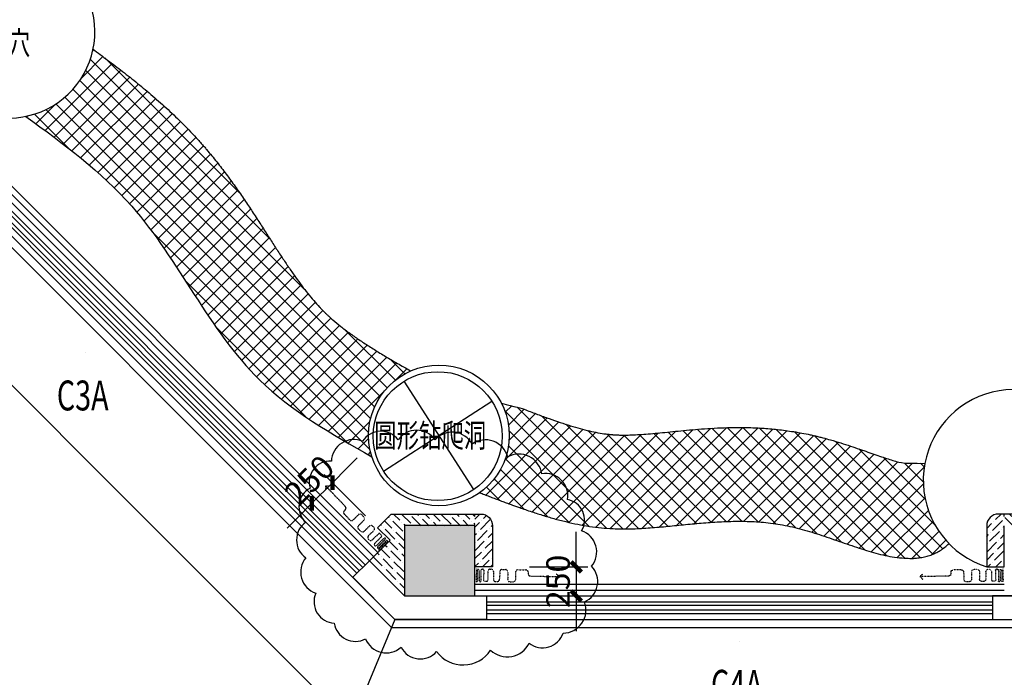
# Model space of a CAD drawing. Units: millimetres. Extents: x 1065627 to 1172932, y 228693 to 547358.
# Drawn here: x 1081609 to 1090008, y 472820 to 478430 of the extents above; entities that cross this region are included whole.
import ezdxf

# ---------------------------------------------------------------- set-up
doc = ezdxf.new("R2010")
doc.units = ezdxf.units.MM
doc.linetypes.add('DASH', pattern=[0.35, 0.25, -0.1])
for name, color, linetype in [('A-DOOR', 4, 'Continuous'), ('A-DOOR-IDEN', 6, 'Continuous'), ('P-平面-固定家具', 130, 'Continuous'), ('P-平面-活动家具', 120, 'Continuous'), ('PUB_HATCH', 252, 'Continuous'), ('西区一期幼儿园_AC_FP_01$0$A-COLU-CONC', 43, 'Continuous'), ('西区一期幼儿园_AC_FP_01$0$A-DOOR', 4, 'Continuous'), ('西区一期幼儿园_AC_FP_01$0$A-FLOR-HRAL', 30, 'Continuous'), ('西区一期幼儿园_AC_FP_01$0$A-FLOR-STR', 7, 'Continuous'), ('西区一期幼儿园_AC_FP_01$0$A-WALL', 43, 'Continuous'), ('西区一期幼儿园_AC_FP_01$0$A-WALL-INSL', 6, 'Continuous'), ('西区一期幼儿园_AC_FP_03$0$A-COLU-CONC', 43, 'Continuous')]:
    doc.layers.add(name, color=color, linetype=linetype)
doc.layers.add('B-标注-文字', color=11, linetype='Continuous', lineweight=5)
doc.styles.add('_TCH_WINDOW', font='SIMPLEX', dxfattribs={"bigfont": 'GBCBIG'})
doc.styles.add('ROMAND', font='stylu.ttf', dxfattribs={"width": 0.7})
doc.styles.add('新块$0$黑体', font='simhei_0.ttf', dxfattribs={"width": 0.7})
doc.dimstyles.new('DIM-100', dxfattribs={"dimscale": 100, "dimtxt": 2, "dimasz": 1.5, "dimexe": 1, "dimexo": 1, "dimgap": 0.5, "dimtad": 1, "dimdec": 0, "dimrnd": 5, "dimzin": 0, "dimdsep": 46, "dimtxsty": 'ROMAND', "dimblk": '用户箭头', "dimcen": 0.09, "dimclrd": 256, "dimclre": 256, "dimclrt": 256, "dimadec": 0, "dimazin": 0, "dimtfac": 1, "dimtdec": 0, "dimtix": 1, "dimtmove": 2, "dimatfit": 3, "dimldrblk": '箭头', "dimfxl": 4, "dimfxlon": 1, "dimtolj": 1, "dimtzin": 0, "dimarcsym": 0})
pattern_1 = [(45, (-241345.7014132575, 9818.150242690142), (-67.35192090801866, 67.35192090801866), []), (135, (-241345.7014132575, 9818.150242690142), (-67.35192090801866, -67.35192090801864), [])]
pattern_2 = [(315, (1080995.964430444, 478015.0863458661), (92.60889124852565, -25.25697034050702), [119.0625, -23.8125, 0, -23.8125])]
pattern_3 = [(44.99999999999999, (1080992.557957867, 482870.3772246216), (92.60889124852565, 25.25697034050699), [119.0625, -23.8125, 0, -23.8125])]

# ---------------------------------------------------------------- blocks, each defined once
blk = doc.blocks.new('_FZH')
blk.add_lwpolyline([(-0.5, -0.5), (0.5, -0.5), (0.5, 0.5), (-0.5, 0.5)], close=True)
at = {"layer": 'PUB_HATCH'}
blk.add_solid([(-0.5, -0.5), (0.5, -0.5), (-0.5, 0.5), (0.5, 0.5)], dxfattribs=at)
blk = doc.blocks.new('$TCHSYS$DOOR2D')
for p, q in [((0.45, 0.9750000000000001), (0.5000000000000002, 0.9750000000000001)), ((0.45, 0), (0.45, 0.9750000000000001)), ((0.5, 0), (0.45, 0)), ((0.5, 0), (0.5, 0.9750000000000001))]:
    blk.add_line(p, q)
at = {"lineweight": 13}
blk.add_arc((0.475, 0), 0.975, 91.4692835813538, 180, dxfattribs=at)
blk = doc.blocks.new('帘子')
at = {"layer": 'P-平面-固定家具', "linetype": 'DASH', "ltscale": 0.008}
for p, q in [((1034252.444891457, -380770.3929492026), (1034252.444891457, -380873.8948310714)), ((1034262.741014717, -380780.2316680247), (1034262.741014717, -380873.8948310714)), ((1034276.901330937, -380780.2316680247), (1034276.901330937, -380873.8948310714)), ((1034291.05850042, -380780.2316680247), (1034291.05850042, -380873.8948310714)), ((1034301.05850042, -380770.2316680247), (1034305.131037993, -380770.2316680247)), ((1034315.131037993, -380780.2316680247), (1034315.131037993, -380863.8948310714)), ((1034350.487774225, -380790.2316680247), (1034350.487774225, -380863.8948310714)), ((1034370.487774225, -380770.2316680247), (1034378.569914634, -380770.2316680247)), ((1034398.569914634, -380790.2316680247), (1034398.569914634, -380853.8948310715)), ((1034451.800116674, -380790.2316680247), (1034451.800116673, -380853.8948310715)), ((1034471.800116674, -380770.2316680247), (1034500.490237287, -380770.2316680247)), ((1034520.490237287, -380790.2316680247), (1034520.490237287, -380853.8948310714)), ((1034587.053163732, -380790.2316680247), (1034587.053163732, -380853.8948310714)), ((1034607.053163732, -380770.2316680247), (1034675.234832915, -380770.2316680246)), ((1034695.234832915, -380790.2316680246), (1034695.234832915, -380802.0632495481)), ((1034960.772229408, -380822.0632495481), (1034936.699691834, -380800.1873211409)), ((1034325.131037993, -380873.8948310714), (1034340.487774225, -380873.8948310714)), ((1034418.569914634, -380873.8948310715), (1034431.800116673, -380873.8948310715)), ((1034540.490237287, -380873.8948310714), (1034567.053163732, -380873.8948310714)), ((1034715.234832915, -380822.0632495481), (1034960.772229408, -380822.0632495481)), ((1034960.772229408, -380822.0632495481), (1034936.699691834, -380843.9391779553)), ((1034960.772229408, -380822.0632495481), (1034960.772229408, -380822.0632495481))]:
    blk.add_line(p, q, dxfattribs=at)
for centre, radius, start, end in [((1034269.821172827, -380781.462744924), 7.186389162493696, 9.863804364845723, 170.1361956351542), ((1034301.05850042, -380780.2316680247), 10, 90, 180), ((1034305.131037993, -380780.2316680247), 10, 0, 90), ((1034370.487774225, -380790.2316680247), 20, 90.0000000001384, 179.9999999999288), ((1034378.569914634, -380790.2316680247), 20, 0, 90.0000000001189), ((1034471.800116674, -380790.2316680247), 20, 90, 179.9999999999202), ((1034500.490237287, -380790.2316680247), 20, 0, 90), ((1034607.053163732, -380790.2316680247), 20, 90, 179.9999999999202), ((1034675.234832915, -380790.2316680246), 20, 0, 90.00000000003746), ((1034715.234832915, -380802.0632495481), 20, 180, 270), ((1034257.592953087, -380871.9257364566), 5.51179391388392, 200.9314742864973, 339.0685257135023), ((1034283.979915678, -380872.0203836428), 7.322562058772812, 194.831808144708, 345.1681918535309), ((1034325.131037993, -380863.8948310714), 10, 179.9999999999288, 270), ((1034340.487774225, -380863.8948310714), 10, 270, 0), ((1034418.569914634, -380853.8948310715), 20, 179.9999999999202, 270), ((1034431.800116673, -380853.8948310715), 20, 270.000000000101, 0), ((1034540.490237287, -380853.8948310714), 20, 180, 270), ((1034567.053163732, -380853.8948310714), 20, 270, 0)]:
    blk.add_arc(centre, radius, start, end, dxfattribs=at)
blk = doc.blocks.new('用户箭头')
blk.add_line((-1.13686837721616e-13, -1.13686837721616e-13), (-1.186402530060263, -1.13686837721616e-13))
at = {"const_width": 0.25}
blk.add_lwpolyline([(0.2946278254966046, 0.2946278254966046), (-0.294627825496832, -0.294627825496832)], dxfattribs=at)
blk = doc.blocks.new('*D361')
at = {"layer": 'Defpoints', "color": 0, "transparency": 16777216}
for p in [(1085588.9238795, 473762.1429232279), (1085577.742393439, 473514.5345121439), (1086356.67469968, 473514.5345121439)]:
    blk.add_point(p, dxfattribs=at)
at = {"layer": 'P-平面-活动家具', "lineweight": -2, "transparency": 16777216}
for p, q in [((1086356.67469968, 473912.1429232279), (1086356.67469968, 474062.1429232279)), ((1085956.67469968, 473762.1429232279), (1086456.67469968, 473762.1429232279)), ((1086356.67469968, 473762.1429232279), (1086356.67469968, 473514.5345121439)), ((1085956.67469968, 473514.5345121439), (1086456.67469968, 473514.5345121439)), ((1086356.67469968, 473364.5345121439), (1086356.67469968, 473214.5345121439))]:
    blk.add_line(p, q, dxfattribs=at)
at = {"layer": 'P-平面-活动家具', "lineweight": -2, "transparency": 16777216, "xscale": 150, "yscale": 150, "zscale": 150}
for p, rotation in [((1086356.67469968, 473762.1429232279), 270), ((1086356.67469968, 473514.5345121439), 90)]:
    blk.add_blockref('用户箭头', p, dxfattribs=dict(at, rotation=rotation))
at = {"layer": 'P-平面-活动家具', "transparency": 16777216, "insert": (1086201.623455171, 473638.3387176861), "char_height": 200, "attachment_point": 5, "rotation": 90, "style": 'ROMAND'}
blk.add_mtext('\\A1;250', dxfattribs=at)
blk = doc.blocks.new('_OPEN2')
at = {"color": 0, "linetype": 'ByBlock'}
blk.add_line((0, 0), (-1, 0), dxfattribs=at)
blk.add_lwpolyline([(-0.353553390594243, 0.6123724356984894), (0, 0), (-0.353553390594243, -0.6123724356984894), (-0.480110441098077, -0.5245786762425269), (-0.06771457000832015, 0), (-0.480110441098077, 0.5245786762425269)], close=True)
for points in [[(-0.480110441098077, 0.5245786762425269), (-0.06771457000832015, 0), (-0.353553390594243, 0.6123724356984894), (0, 0)], [(-0.480110441098077, -0.5245786762425269), (-0.06771457000832015, 0), (-0.353553390594243, -0.6123724356984894), (0, 0)]]:
    blk.add_solid(points)
blk = doc.blocks.new('箭头')
blk.add_blockref('_OPEN2', (0, 0))
blk = doc.blocks.new('*D362')
at = {"layer": 'Defpoints', "color": 0, "transparency": 16777216}
for p in [(1084101.920149573, 474304.6009089075), (1084768.724209792, 473988.7608927007), (1084593.54838956, 473813.4240791958)]:
    blk.add_point(p, dxfattribs=at)
at = {"layer": 'P-平面-活动家具', "lineweight": -2, "transparency": 16777216}
for p, q in [((1084383.113258826, 474586.052445372), (1084489.130547846, 474692.1671683317)), ((1084560.068564365, 474197.2249516919), (1084206.352821166, 474550.6159150923)), ((1084277.095969806, 474479.9377224123), (1084101.920149573, 474304.6009089075)), ((1084384.892744133, 474021.8881381871), (1084031.177000934, 474375.2791015875)), ((1083995.902860553, 474198.4861859478), (1083889.885571533, 474092.3714629881))]:
    blk.add_line(p, q, dxfattribs=at)
at = {"layer": 'P-平面-活动家具', "lineweight": -2, "transparency": 16777216, "xscale": 150, "yscale": 150, "zscale": 150}
for p, rotation in [((1084277.095969806, 474479.9377224123), 225.0263164105872), ((1084101.920149573, 474304.6009089075), 45.02631641058716)]:
    blk.add_blockref('用户箭头', p, dxfattribs=dict(at, rotation=rotation))
at = {"layer": 'P-平面-活动家具', "transparency": 16777216, "insert": (1084079.819927318, 474501.8567330072), "char_height": 200, "attachment_point": 5, "rotation": 45.02631641058715, "style": 'ROMAND'}
blk.add_mtext('\\A1;250', dxfattribs=at)

msp = doc.modelspace()

# ---------------------------------------------------------------- hatches: boundary and pattern name
at = {"layer": '西区一期幼儿园_AC_FP_01$0$A-WALL'}
h = msp.add_hatch(dxfattribs=at)
h.set_pattern_fill('ANSI37', color=8, scale=30)
h.set_pattern_definition(pattern_1)
edge = h.paths.add_edge_path()
edge.add_spline(control_points=[(1081661.657307904, 477605.0813623582), (1081983.73746742, 477369.8681805271), (1082802.427678119, 476766.6883053795), (1083384.792272106, 475400.2019820758), (1084270.259271988, 474896.0105962155), (1084613.369200902, 474700.6412932549)], knot_values=[24.21902938557682, 24.21902938557682, 24.21902938557682, 24.21902938557682, 1208.856037183248, 3046.925676778005, 4209.738843856826, 4209.738843856826, 4209.738843856826, 4209.738843856826], degree=3, periodic=0)
edge.add_arc((1085184.872692795, 474883.3535226047), 599.9999999999999, 180, 197.7293112888488, ccw=False)
edge.add_arc((1085184.872692795, 474883.3535226047), 600.0000000000001, 113.6561646260478, 180, ccw=False)
edge.add_spline(control_points=[(1084944.124425813, 475432.9354290979), (1084923.985703879, 475444.4293570676), (1084904.067790436, 475455.8222082651), (1084849.064383821, 475487.4168108875), (1084814.502901757, 475507.4247192933), (1084747.072206962, 475547.0082755558), (1084714.203161267, 475566.583911225), (1084650.32375461, 475605.4037270219), (1084619.313646546, 475624.6478591713), (1084559.306119638, 475662.8770651619), (1084530.309040946, 475681.8620185235), (1084474.460267015, 475719.6192259516), (1084447.608986798, 475738.3912375406), (1084396.151796695, 475775.7481218147), (1084371.546337078, 475794.3325735165), (1084324.634897066, 475831.3288302829), (1084302.329320557, 475849.7399884646), (1084268.918574922, 475878.6916593538), (1084257.050274648, 475889.2832299138), (1084239.815368065, 475905.1379915536), (1084234.164927618, 475910.4175095909), (1084225.829412095, 475918.3297425526), (1084223.074260491, 475920.9659821389), (1084218.976321997, 475924.9187423979), (1084217.616140404, 475926.2360628189), (1084214.907329845, 475928.8701996674), (1084213.560879703, 475930.1848847435), (1084209.374073231, 475934.2896749285), (1084206.53106609, 475937.1009387675), (1084200.829954479, 475942.7864291237), (1084197.971830094, 475945.6608077355), (1084191.195991623, 475952.5322645212), (1084187.274983349, 475956.5536408596), (1084177.83272542, 475966.3459176287), (1084172.30431522, 475972.1678870982), (1084150.352079977, 475995.636484385), (1084133.809687734, 476014.0964619427), (1084100.434152247, 476052.8668754447), (1084083.601450984, 476073.1770784522), (1084049.629040417, 476115.620192752), (1084032.489640483, 476137.7528300504), (1083997.882112822, 476183.7788277363), (1083980.414182581, 476207.6719234104), (1083945.114902673, 476257.1308731546), (1083927.283667432, 476282.696500373), (1083891.205549791, 476335.3940371678), (1083872.958726411, 476362.5257706039), (1083835.977171163, 476418.2366166929), (1083817.242465029, 476446.8156074405), (1083779.191658388, 476505.294116808), (1083759.875565572, 476535.1935670074), (1083720.546826904, 476596.1810458407), (1083700.534179131, 476627.2690578128), (1083659.675439388, 476690.497882464), (1083638.829337921, 476722.6387292508), (1083596.145240422, 476787.8333530989), (1083574.307223189, 476820.8872151545), (1083529.459722875, 476887.7621211059), (1083506.450196526, 476921.5833012342), (1083459.059905981, 476989.8378990346), (1083434.67905976, 477024.2715025679), (1083384.327964587, 477093.5819654574), (1083358.357572387, 477128.4590530589), (1083304.594113704, 477198.4672165781), (1083276.800816863, 477233.5985451618), (1083233.561708559, 477286.3233907499), (1083218.890425287, 477303.9027414211), (1083196.47322794, 477330.2555976415), (1083188.932450537, 477339.0371701691), (1083177.515869984, 477352.2024450747), (1083173.69277423, 477356.5896881932), (1083166.010973008, 477365.3612936178), (1083162.150455087, 477369.7475916985), (1083148.976266129, 477384.6417083488), (1083139.631479688, 477395.0805668767), (1083088.528342663, 477451.5093008047), (1083046.204476795, 477495.8631397034), (1082960.833104667, 477581.4438457914), (1082917.785426367, 477622.6715254884), (1082831.37243577, 477702.3468238845), (1082788.006790312, 477740.795056456), (1082701.309957273, 477815.2629441844), (1082657.978391844, 477851.2830165531), (1082571.65897955, 477921.2352276283), (1082528.670785709, 477955.1676243272), (1082443.315677426, 478021.2643230796), (1082400.948487245, 478053.4287704112), (1082317.154595449, 478116.2348592966), (1082275.726372574, 478146.8788190611), (1082234.854625886, 478176.9186410751)], knot_values=[146.2354274895106, 146.2354274895106, 146.2354274895106, 146.2354274895106, 216.0225497670299, 216.0225497670299, 341.2630630454564, 341.2630630454564, 466.503576323883, 466.503576323883, 591.7440896023095, 591.7440896023095, 716.984602880736, 716.984602880736, 842.2251161591626, 842.2251161591626, 967.4656294375891, 967.4656294375891, 1092.706142716016, 1092.706142716016, 1165.230883559272, 1165.230883559272, 1201.4932539809, 1201.4932539809, 1219.624439191713, 1219.624439191713, 1228.69003179712, 1228.69003179712, 1237.755624402527, 1237.755624402527, 1256.862300042472, 1256.862300042472, 1276.02159666436, 1276.02159666436, 1302.22375924454, 1302.22375924454, 1339.001075383223, 1339.001075383223, 1447.858518421882, 1447.858518421882, 1556.715961460542, 1556.715961460542, 1665.573404499202, 1665.573404499202, 1774.430847537862, 1774.430847537862, 1883.288290576521, 1883.288290576521, 1992.145733615181, 1992.145733615181, 2101.003176653841, 2101.003176653841, 2209.860619692501, 2209.860619692501, 2318.71806273116, 2318.71806273116, 2427.57550576982, 2427.57550576982, 2536.43294880848, 2536.43294880848, 2645.290391847139, 2645.290391847139, 2754.147834885799, 2754.147834885799, 2863.005277924458, 2863.005277924458, 2971.862720963118, 2971.862720963118, 3026.291442482448, 3026.291442482448, 3053.505803242113, 3053.505803242113, 3067.112983621945, 3067.112983621945, 3080.720164001777, 3080.720164001777, 3113.524614101128, 3113.524614101128, 3259.537600582291, 3259.537600582291, 3405.550587063455, 3405.550587063455, 3551.563573544619, 3551.563573544619, 3697.576560025783, 3697.576560025783, 3843.589546506947, 3843.589546506947, 3989.60253298811, 3989.60253298811, 4135.393078460927, 4135.393078460927, 4135.393078460927, 4135.393078460927], degree=3, periodic=0)
edge.add_arc((1081514.787311115, 478325.49960531), 735.2368602937137, 281.52285179771127, 348.34103969788504, ccw=False)
h = msp.add_hatch(dxfattribs=at)
h.set_pattern_fill('ANSI37', color=8, scale=30)
h.set_pattern_definition(pattern_1)
edge = h.paths.add_edge_path()
edge.add_spline(control_points=[(1089330.623383335, 474645.1636224246), (1089125.594783562, 474650.2569536635), (1089165.45761187, 474646.7851285216), (1089111.245510759, 474654.0508997386), (1089096.827977701, 474658.1058661364), (1089065.638649846, 474667.3591662742), (1089048.866834142, 474672.5566770483), (1089013.234421057, 474683.9860582302), (1088994.373685218, 474690.2174055956), (1088954.764624853, 474703.5705737376), (1088934.0161521, 474710.6920955835), (1088890.773175263, 474725.6588975588), (1088868.278559793, 474733.5040486626), (1088821.629257354, 474749.734795754), (1088797.474508767, 474758.1204031733), (1088747.537925282, 474775.2338223094), (1088721.756069807, 474783.9617790501), (1088668.546463125, 474801.5443751388), (1088641.118702844, 474810.3993054833), (1088584.54698766, 474827.9965704425), (1088555.402976343, 474836.739368594), (1088504.110294705, 474851.3262631655), (1088482.421574316, 474857.2669933818), (1088449.157787805, 474865.9488854877), (1088437.947985854, 474868.8045372844), (1088420.944400659, 474873.0189059514), (1088415.245053763, 474874.4121687193), (1088406.648006278, 474876.483235493), (1088403.774318994, 474877.1704525928), (1088398.01079857, 474878.538346272), (1088395.117971946, 474879.2197074478), (1088384.732516805, 474881.6469195051), (1088377.247920733, 474883.360881491), (1088357.943170396, 474887.6919689408), (1088346.140933947, 474890.2526740639), (1088287.048826833, 474902.6477504101), (1088240.245535721, 474911.0881775452), (1088147.939654397, 474925.297921512), (1088102.43743195, 474931.0677902404), (1088012.954026795, 474940.2785656991), (1087968.972932334, 474943.7200630439), (1087882.70080838, 474948.6396360082), (1087840.409635198, 474950.1182425326), (1087757.636128874, 474951.4837952959), (1087717.153501663, 474951.371157856), (1087638.072511836, 474949.9178263491), (1087599.473789954, 474948.5774225905), (1087524.202808965, 474945.0133952876), (1087487.530195133, 474942.7899551806), (1087416.131365311, 474937.778913784), (1087381.404847427, 474934.9914227825), (1087313.905900636, 474929.1412918791), (1087281.133252668, 474926.0787243372), (1087217.545411577, 474919.9348004815), (1087186.730101045, 474916.8535067752), (1087127.061090166, 474910.8939144433), (1087098.207388668, 474908.0156846682), (1087042.468375588, 474902.6475047003), (1087015.583193729, 474900.1576297466), (1086963.788753684, 474895.7127663939), (1086938.879770397, 474893.757840358), (1086891.039999177, 474890.4886436737), (1086868.109638811, 474889.1743806168), (1086824.213601907, 474887.2502036938), (1086803.248492429, 474886.6401778678), (1086763.238660045, 474886.1473858369), (1086744.194589731, 474886.2643086188), (1086715.162741838, 474887.0243125504), (1086704.591258211, 474887.4386747712), (1086689.204339879, 474888.2488296231), (1086684.153676332, 474888.5502987177), (1086676.69140203, 474889.0489140416), (1086674.222925552, 474889.2228539939), (1086670.548117403, 474889.4952748885), (1086669.327832109, 474889.5880003445), (1086666.89647294, 474889.7772730688), (1086665.687832268, 474889.8736229083), (1086661.74851662, 474890.1950617721), (1086659.001153193, 474890.4308044933), (1086646.192575746, 474891.5837354575), (1086635.907420501, 474892.6619403757), (1086620.111068293, 474894.5506032456), (1086614.784231222, 474895.2253655994), (1086587.952955205, 474898.8139999976), (1086565.532870268, 474902.4111604551), (1086518.765797085, 474911.1239637288), (1086494.419789286, 474916.2396879757), (1086443.880739849, 474927.9971385513), (1086417.688454308, 474934.6387153867), (1086363.560593998, 474949.403539147), (1086335.625549129, 474957.526535635), (1086278.120547534, 474975.1644810244), (1086248.550934498, 474984.6791635886), (1086187.876878236, 475004.9734225081), (1086156.77264295, 475015.7527636359), (1086093.113050152, 475038.4196191775), (1086060.557809845, 475050.3069510725), (1085994.058830941, 475075.0097397037), (1085960.11515256, 475087.8250740989), (1085890.878296816, 475114.1850853431), (1085833.065897624, 475130.6894367329), (1085718.281595021, 475158.08055627)], knot_values=[0, 0, 0, 0, 3.067966654246902, 3.067966654246902, 65.82960824304155, 65.82960824304155, 128.5912498318362, 128.5912498318362, 191.3528914206308, 191.3528914206308, 254.1145330094255, 254.1145330094255, 316.8761745982201, 316.8761745982201, 379.6378161870148, 379.6378161870148, 442.3994577758094, 442.3994577758094, 505.1610993646041, 505.1610993646041, 567.9227409533987, 567.9227409533987, 612.2445849031737, 612.2445849031737, 634.4055068780613, 634.4055068780613, 645.4859678655052, 645.4859678655052, 651.0261983592272, 651.0261983592272, 656.5664288529492, 656.5664288529492, 670.9386987757675, 670.9386987757675, 693.6952797659596, 693.6952797659596, 785.1873368117381, 785.1873368117381, 876.6793938575165, 876.6793938575165, 968.171450903295, 968.171450903295, 1059.663507949073, 1059.663507949073, 1151.155564994852, 1151.155564994852, 1242.64762204063, 1242.64762204063, 1334.139679086408, 1334.139679086408, 1425.631736132187, 1425.631736132187, 1517.123793177965, 1517.123793177965, 1608.615850223743, 1608.615850223743, 1700.107907269521, 1700.107907269521, 1791.5999643153, 1791.5999643153, 1883.092021361078, 1883.092021361078, 1974.584078406856, 1974.584078406856, 2066.076135452634, 2066.076135452634, 2157.568192498412, 2157.568192498412, 2212.578131763292, 2212.578131763292, 2240.083101395731, 2240.083101395731, 2253.835586211952, 2253.835586211952, 2260.711828620061, 2260.711828620061, 2267.588071028171, 2267.588071028171, 2283.094767799013, 2283.094767799013, 2339.402521928547, 2339.402521928547, 2367.556398993314, 2367.556398993314, 2479.5940123194, 2479.5940123194, 2591.631625645487, 2591.631625645487, 2703.669238971574, 2703.669238971574, 2815.706852297661, 2815.706852297661, 2927.744465623748, 2927.744465623748, 3039.782078949834, 3039.782078949834, 3151.819692275921, 3151.819692275921, 3263.857305602008, 3263.857305602008, 3375.894918928094, 3375.894918928094, 3375.894918928094, 3375.894918928094], degree=3, periodic=0)
edge.add_arc((1085184.872692795, 474883.3535226047), 599.9999999999999, 0, 27.25028836371581, ccw=False)
edge.add_arc((1085184.872692795, 474883.3535226047), 599.9999999999999, -54.538160497873776, 0, ccw=False)
edge.add_spline(control_points=[(1085532.969055544, 474394.6522618727), (1085889.201484332, 474257.928834081), (1086762.7925932, 473922.6410802426), (1088056.821651026, 474390.6819924819), (1089217.400714424, 473654.3916987289), (1089536.450496227, 473960.396810318)], knot_values=[0, 0, 0, 0, 1109.858884799797, 2721.714182952516, 4052.791973828887, 4052.791973828962, 4052.791973828962, 4052.791973828962], degree=3, periodic=0)
edge.add_arc((1090091.24149154, 474500.4729588218), 774.2578993218634, 169.2294395457679, 224.2299998536299, ccw=False)
h = msp.add_hatch(dxfattribs=at)
h.set_pattern_fill('ANSI36', color=251, scale=30, angle=-90.00000000000001, style=0)
h.set_pattern_definition(pattern_2)
h.paths.add_polyline_path([(1084778.245820485, 474212.4806786223), (1085192.437956614, 474212.4806786225), (1085492.437956614, 474212.4806786225), (1085492.437956614, 474112.534512143), (1085192.437956614, 474112.534512143), (1084892.437956615, 474112.5345121428), (1084892.437956615, 474110.9284441095), (1084892.437956612, 473514.5345121495), (1084593.54838956, 473813.4240791959), (1084768.714119518, 473988.7709775454), (1084661.627700598, 474095.7997790935)])
h = msp.add_hatch(dxfattribs=at)
h.set_pattern_fill('ANSI36', color=251, scale=30, angle=-90.00000000000001, style=0)
h.set_pattern_definition(pattern_3)
edge = h.paths.add_edge_path()
edge.add_line((1085492.437956614, 474212.480678622), (1085542.437956614, 474212.480678622))
edge.add_arc((1085542.437956614, 474112.480678622), 99.99999999999999, 360.0000000000024, 450.0000000000024, ccw=False)
edge.add_line((1085642.437956614, 474112.480678622), (1085642.437956614, 473762.1429232279))
edge.add_line((1085642.437956614, 473762.1429232279), (1085492.437956614, 473762.1429232279))
edge.add_line((1085492.437956614, 473762.1429232279), (1085492.437956614, 474212.480678622))
h = msp.add_hatch(dxfattribs=at)
h.set_pattern_fill('ANSI36', color=251, scale=30, angle=-90.00000000000001, style=0)
h.set_pattern_definition(pattern_3)
edge = h.paths.add_edge_path()
edge.add_line((1090008.12338156, 474212.480678622), (1089958.12338156, 474212.480678622))
edge.add_arc((1089958.12338156, 474112.480678622), 99.99999999999999, 89.99999999999763, 179.9999999999976)
edge.add_line((1089858.12338156, 474112.480678622), (1089858.12338156, 473762.1429232279))
edge.add_line((1089858.12338156, 473762.1429232279), (1090008.12338156, 473762.1429232279))
edge.add_line((1090008.12338156, 473762.1429232279), (1090008.12338156, 474212.480678622))
h = msp.add_hatch(dxfattribs=at)
h.set_pattern_fill('ANSI36', color=251, scale=30, angle=-90.00000000000001, style=0)
h.set_pattern_definition(pattern_2)
h.paths.add_polyline_path([(1090722.315517689, 474212.4806786223), (1090308.12338156, 474212.4806786225), (1090008.12338156, 474212.4806786225), (1090008.12338156, 474112.534512143), (1090308.12338156, 474112.534512143), (1090608.12338156, 474112.5345121428), (1090608.12338156, 474110.9284441095), (1090608.123371777, 473514.5345023638), (1090907.102227027, 473813.3639576007), (1090731.847218656, 473988.7709775454), (1090838.933637577, 474095.7997790935)])

# ---------------------------------------------------------------- linework, layer by layer
at = {"layer": 'P-平面-固定家具', "color": 8}
for p, q in [((1085482.389357675, 474420.9191796092), (1084887.356027915, 475345.7878656)), ((1084712.442111377, 474579.4055717214), (1085637.522309463, 475174.5749821492))]:
    msp.add_line(p, q, dxfattribs=at)
at = {"layer": 'P-平面-固定家具'}
for centre, radius in [((1085184.872692795, 474883.3535226047), 600), ((1085174.98221042, 474876.9902769353), 550)]:
    msp.add_circle(centre, radius, dxfattribs=at)
for centre, radius, start, end in [((1081514.787311115, 478325.49960531), 735.2368602937464, 245.0373412154553, 159.7737393837207), ((1090091.24149154, 474500.4729588218), 774.2578993219208, 333.1488285570387, 252.4771655889458)]:
    msp.add_arc(centre, radius, start, end, dxfattribs=at)
for points, knots in [([(1082234.854625886, 478176.9186410753), (1082275.726372574, 478146.8788190612), (1082317.154595449, 478116.2348592966), (1082400.948487245, 478053.4287704112), (1082443.315677426, 478021.2643230796), (1082528.670785709, 477955.1676243272), (1082571.65897955, 477921.2352276283), (1082657.978391844, 477851.2830165531), (1082701.309957273, 477815.2629441844), (1082788.006790312, 477740.795056456), (1082831.37243577, 477702.3468238845), (1082917.785426367, 477622.6715254884), (1082960.833104667, 477581.4438457914), (1083046.204476795, 477495.8631397034), (1083088.528342663, 477451.5093008047), (1083139.631479688, 477395.0805668767), (1083148.976266129, 477384.6417083488), (1083162.150455087, 477369.7475916985), (1083166.010973008, 477365.3612936178), (1083173.69277423, 477356.5896881932), (1083177.515869984, 477352.2024450747), (1083188.932450537, 477339.0371701691), (1083196.47322794, 477330.2555976415), (1083218.890425287, 477303.9027414211), (1083233.561708559, 477286.3233907499), (1083276.800816863, 477233.5985451618), (1083304.594113704, 477198.4672165781), (1083358.357572387, 477128.4590530589), (1083384.327964587, 477093.5819654574), (1083434.67905976, 477024.2715025679), (1083459.059905981, 476989.8378990346), (1083506.450196526, 476921.5833012342), (1083529.459722875, 476887.7621211059), (1083574.307223189, 476820.8872151545), (1083596.145240422, 476787.8333530989), (1083638.829337921, 476722.6387292508), (1083659.675439388, 476690.497882464), (1083700.534179131, 476627.2690578128), (1083720.546826904, 476596.1810458407), (1083759.875565572, 476535.1935670074), (1083779.191658388, 476505.294116808), (1083817.242465029, 476446.8156074405), (1083835.977171163, 476418.2366166929), (1083872.958726411, 476362.5257706039), (1083891.205549791, 476335.3940371678), (1083927.283667432, 476282.696500373), (1083945.114902673, 476257.1308731546), (1083980.414182581, 476207.6719234104), (1083997.882112822, 476183.7788277363), (1084032.489640483, 476137.7528300504), (1084049.629040417, 476115.620192752), (1084083.601450984, 476073.1770784522), (1084100.434152247, 476052.8668754447), (1084133.809687734, 476014.0964619427), (1084150.352079977, 475995.636484385), (1084172.30431522, 475972.1678870982), (1084177.83272542, 475966.3459176287), (1084187.274983349, 475956.5536408596), (1084191.195991623, 475952.5322645212), (1084197.971830094, 475945.6608077355), (1084200.829954479, 475942.7864291237), (1084206.53106609, 475937.1009387675), (1084209.374073231, 475934.2896749285), (1084213.560879703, 475930.1848847435), (1084214.907329845, 475928.8701996674), (1084217.616140404, 475926.2360628189), (1084218.976321997, 475924.9187423979), (1084223.074260491, 475920.9659821389), (1084225.829412095, 475918.3297425526), (1084234.164927618, 475910.4175095909), (1084239.815368065, 475905.1379915536), (1084257.050274648, 475889.2832299138), (1084268.918574922, 475878.6916593538), (1084302.329320557, 475849.7399884646), (1084324.634897066, 475831.3288302829), (1084371.546337078, 475794.3325735165), (1084396.151796695, 475775.7481218147), (1084447.608986798, 475738.3912375406), (1084474.460267015, 475719.6192259516), (1084530.309040946, 475681.8620185235), (1084559.306119638, 475662.8770651619), (1084619.313646546, 475624.6478591713), (1084650.32375461, 475605.4037270219), (1084714.203161267, 475566.583911225), (1084747.072206962, 475547.0082755558), (1084814.502901757, 475507.4247192933), (1084849.064383821, 475487.4168108875), (1084904.067790436, 475455.8222082651), (1084923.985703879, 475444.4293570676), (1084944.124425813, 475432.9354290979)], [146.235427489378, 146.235427489378, 146.235427489378, 146.235427489378, 292.0259729623276, 292.0259729623276, 438.0389594434913, 438.0389594434913, 584.0519459246551, 584.0519459246551, 730.0649324058189, 730.0649324058189, 876.0779188869827, 876.0779188869827, 1022.090905368147, 1022.090905368147, 1168.10389184931, 1168.10389184931, 1200.908341948661, 1200.908341948661, 1214.515522328493, 1214.515522328493, 1228.122702708326, 1228.122702708326, 1255.33706346799, 1255.33706346799, 1309.76578498732, 1309.76578498732, 1418.62322802598, 1418.62322802598, 1527.480671064639, 1527.480671064639, 1636.338114103299, 1636.338114103299, 1745.195557141958, 1745.195557141958, 1854.053000180618, 1854.053000180618, 1962.910443219278, 1962.910443219278, 2071.767886257937, 2071.767886257937, 2180.625329296597, 2180.625329296597, 2289.482772335257, 2289.482772335257, 2398.340215373917, 2398.340215373917, 2507.197658412576, 2507.197658412576, 2616.055101451236, 2616.055101451236, 2724.912544489896, 2724.912544489896, 2833.769987528556, 2833.769987528556, 2942.627430567215, 2942.627430567215, 2979.404746705898, 2979.404746705898, 3005.606909286078, 3005.606909286078, 3024.766205907966, 3024.766205907966, 3043.872881547911, 3043.872881547911, 3052.938474153318, 3052.938474153318, 3062.004066758725, 3062.004066758725, 3080.135251969538, 3080.135251969538, 3116.397622391166, 3116.397622391166, 3188.922363234422, 3188.922363234422, 3314.162876512849, 3314.162876512849, 3439.403389791275, 3439.403389791275, 3564.643903069702, 3564.643903069702, 3689.884416348129, 3689.884416348129, 3815.124929626555, 3815.124929626555, 3940.365442904982, 3940.365442904982, 4065.605956183408, 4065.605956183408, 4135.393078460927, 4135.393078460927, 4135.393078460927, 4135.393078460927]), ([(1081661.657307903, 477605.0813623582), (1081983.73746742, 477369.8681805271), (1082802.427678119, 476766.6883053794), (1083384.792272106, 475400.2019820758), (1084270.259271988, 474896.0105962155), (1084613.369200902, 474700.6412932549)], [24.21902938556143, 24.21902938556143, 24.21902938556143, 24.21902938556143, 1208.856037183248, 3046.925676778005, 4209.738843856826, 4209.738843856826, 4209.738843856826, 4209.738843856826]), ([(1085718.281595021, 475158.08055627), (1085833.065897624, 475130.6894367329), (1085890.878296816, 475114.1850853431), (1085960.11515256, 475087.8250740989), (1085994.058830941, 475075.0097397037), (1086060.557809845, 475050.3069510725), (1086093.113050152, 475038.4196191775), (1086156.77264295, 475015.7527636359), (1086187.876878236, 475004.9734225081), (1086248.550934498, 474984.6791635886), (1086278.120547534, 474975.1644810244), (1086335.625549129, 474957.526535635), (1086363.560593998, 474949.403539147), (1086417.688454308, 474934.6387153867), (1086443.880739849, 474927.9971385513), (1086494.419789286, 474916.2396879757), (1086518.765797085, 474911.1239637288), (1086565.532870268, 474902.4111604551), (1086587.952955205, 474898.8139999976), (1086614.784231222, 474895.2253655994), (1086620.111068293, 474894.5506032456), (1086635.907420501, 474892.6619403757), (1086646.192575746, 474891.5837354575), (1086659.001153193, 474890.4308044933), (1086661.74851662, 474890.1950617721), (1086665.687832268, 474889.8736229083), (1086666.89647294, 474889.7772730688), (1086669.327832109, 474889.5880003445), (1086670.548117403, 474889.4952748885), (1086674.222925552, 474889.2228539939), (1086676.69140203, 474889.0489140416), (1086684.153676332, 474888.5502987177), (1086689.204339879, 474888.2488296231), (1086704.591258211, 474887.4386747712), (1086715.162741838, 474887.0243125504), (1086744.194589731, 474886.2643086188), (1086763.238660045, 474886.1473858369), (1086803.248492429, 474886.6401778678), (1086824.213601907, 474887.2502036938), (1086868.109638811, 474889.1743806168), (1086891.039999177, 474890.4886436737), (1086938.879770397, 474893.757840358), (1086963.788753684, 474895.7127663939), (1087015.583193729, 474900.1576297466), (1087042.468375588, 474902.6475047003), (1087098.207388668, 474908.0156846682), (1087127.061090166, 474910.8939144433), (1087186.730101045, 474916.8535067752), (1087217.545411577, 474919.9348004815), (1087281.133252668, 474926.0787243372), (1087313.905900636, 474929.1412918791), (1087381.404847427, 474934.9914227825), (1087416.131365311, 474937.778913784), (1087487.530195133, 474942.7899551806), (1087524.202808965, 474945.0133952876), (1087599.473789954, 474948.5774225905), (1087638.072511836, 474949.9178263491), (1087717.153501663, 474951.371157856), (1087757.636128874, 474951.4837952959), (1087840.409635198, 474950.1182425326), (1087882.70080838, 474948.6396360082), (1087968.972932334, 474943.7200630439), (1088012.954026795, 474940.2785656991), (1088102.43743195, 474931.0677902404), (1088147.939654397, 474925.297921512), (1088240.245535721, 474911.0881775452), (1088287.048826833, 474902.6477504101), (1088346.140933947, 474890.2526740639), (1088357.943170396, 474887.6919689408), (1088377.247920733, 474883.360881491), (1088384.732516805, 474881.6469195051), (1088395.117971946, 474879.2197074478), (1088398.01079857, 474878.538346272), (1088403.774318994, 474877.1704525928), (1088406.648006278, 474876.483235493), (1088415.245053763, 474874.4121687193), (1088420.944400659, 474873.0189059514), (1088437.947985854, 474868.8045372844), (1088449.157787805, 474865.9488854877), (1088482.421574316, 474857.2669933818), (1088504.110294705, 474851.3262631655), (1088555.402976343, 474836.739368594), (1088584.54698766, 474827.9965704425), (1088641.118702844, 474810.3993054833), (1088668.546463125, 474801.5443751388), (1088721.756069807, 474783.9617790501), (1088747.537925282, 474775.2338223094), (1088797.474508767, 474758.1204031733), (1088821.629257354, 474749.734795754), (1088868.278559793, 474733.5040486626), (1088890.773175263, 474725.6588975588), (1088934.0161521, 474710.6920955835), (1088954.764624853, 474703.5705737376), (1088994.373685218, 474690.2174055956), (1089013.234421057, 474683.9860582302), (1089048.866834142, 474672.5566770483), (1089065.638649846, 474667.3591662742), (1089096.827977701, 474658.1058661364), (1089111.245510759, 474654.0508997386), (1089165.45761187, 474646.7851285216), (1089125.594783562, 474650.2569536635), (1089330.623383335, 474645.1636224246)], [0, 0, 0, 0, 112.0376133260867, 112.0376133260867, 224.0752266521734, 224.0752266521734, 336.1128399782601, 336.1128399782601, 448.1504533043469, 448.1504533043469, 560.1880666304336, 560.1880666304336, 672.2256799565203, 672.2256799565203, 784.2632932826069, 784.2632932826069, 896.3009066086936, 896.3009066086936, 1008.33851993478, 1008.33851993478, 1036.492396999547, 1036.492396999547, 1092.800151129081, 1092.800151129081, 1108.306847899923, 1108.306847899923, 1115.183090308033, 1115.183090308033, 1122.059332716143, 1122.059332716143, 1135.811817532363, 1135.811817532363, 1163.316787164802, 1163.316787164802, 1218.326726429682, 1218.326726429682, 1309.81878347546, 1309.81878347546, 1401.310840521238, 1401.310840521238, 1492.802897567017, 1492.802897567017, 1584.294954612795, 1584.294954612795, 1675.787011658573, 1675.787011658573, 1767.279068704351, 1767.279068704351, 1858.771125750129, 1858.771125750129, 1950.263182795908, 1950.263182795908, 2041.755239841686, 2041.755239841686, 2133.247296887464, 2133.247296887464, 2224.739353933242, 2224.739353933242, 2316.231410979021, 2316.231410979021, 2407.723468024799, 2407.723468024799, 2499.215525070578, 2499.215525070578, 2590.707582116356, 2590.707582116356, 2682.199639162135, 2682.199639162135, 2704.956220152327, 2704.956220152327, 2719.328490075145, 2719.328490075145, 2724.868720568867, 2724.868720568867, 2730.408951062589, 2730.408951062589, 2741.489412050033, 2741.489412050033, 2763.650334024921, 2763.650334024921, 2807.972177974696, 2807.972177974696, 2870.73381956349, 2870.73381956349, 2933.495461152285, 2933.495461152285, 2996.25710274108, 2996.25710274108, 3059.018744329874, 3059.018744329874, 3121.780385918669, 3121.780385918669, 3184.542027507463, 3184.542027507463, 3247.303669096258, 3247.303669096258, 3310.065310685053, 3310.065310685053, 3372.826952273847, 3372.826952273847, 3375.894918928094, 3375.894918928094, 3375.894918928094, 3375.894918928094]), ([(1085532.969055544, 474394.6522618727), (1085889.201484332, 474257.928834081), (1086762.7925932, 473922.6410802426), (1088056.821651026, 474390.6819924819), (1089217.400714424, 473654.3916987289), (1089536.450496227, 473960.396810318)], [0, 0, 0, 0, 1109.858884799797, 2721.714182952516, 4052.791973828887, 4052.791973828962, 4052.791973828962, 4052.791973828962])]:
    msp.add_open_spline(points, degree=3, knots=knots, dxfattribs=at)
at = {"layer": 'P-平面-活动家具', "color": 1}
msp.add_lwpolyline([(1085626.401700771, 473051.7238966889, 0.52056705), (1085953.9360366, 473112.3374969604, 0.52056705), (1085953.9360366, 473112.3374969604, 0.52056705), (1086245.077438185, 473197.1962555676, 0.52056705), (1086245.077438185, 473197.1962555676, 0.52056705), (1086427.041073223, 473463.8958149891, 0.52056705), (1086427.041073223, 473463.8958149891, 0.52056705), (1086487.695272841, 473766.9638163466, 0.52056705), (1086487.695272841, 473766.9638163466, 0.52056705), (1086402.778771664, 474070.0313480826, 0.52056705), (1086402.778771664, 474070.0313480826, 0.52056705), (1086281.470372431, 474336.7313771257, 0.52056705), (1086281.470372431, 474336.7313771257, 0.52056705), (1086063.113803149, 474554.9401502545, 0.52056705), (1086063.113803149, 474554.9401502545, 0.52056705), (1085771.972401563, 474700.4125091331, 0.52056705), (1085771.972401562, 474700.4125091331, 0.52056705), (1085468.700367292, 474809.5168956976, 0.52056705), (1085468.700367292, 474809.5168956976, 0.52056705), (1085153.29666415, 474845.8848680117, 0.52056705), (1085153.29666415, 474845.8848680117, 0.52056705), (1084837.892961005, 474845.8848680117, 0.52056705), (1084837.892961005, 474845.8848680117, 0.52056705), (1084534.620926735, 474833.7625236547, 0.52056705), (1084534.620926735, 474833.7625236547, 0.52056705), (1084267.740790521, 474664.044536819, 0.52056705), (1084267.740790521, 474664.044536819, 0.52056705), (1084085.777155485, 474433.7129497115, 0.52056705), (1084085.777155485, 474433.7129497115, 0.52056705), (1084049.384221239, 474142.7677623326, 0.52056705), (1084049.384221239, 474142.7677623326, 0.52056705), (1084049.384221239, 473839.7002305968, 0.52056705), (1084049.384221239, 473839.7002305968, 0.52056705), (1084134.300722416, 473536.6322292393, 0.52056705), (1084134.300722416, 473536.6322292393, 0.52056705), (1084292.00309208, 473282.0554837963, 0.52056705), (1084292.00309208, 473282.0554837963, 0.52056705), (1084558.882192106, 473148.7054692747, 0.52056705), (1084558.882192106, 473148.7054692747, 0.52056705), (1084862.155262565, 473075.9690550246, 0.52056705), (1084862.155262565, 473075.9690550246, 0.52056705), (1085165.427296835, 473039.6010827104, 0.52056705), (1085165.427296835, 473039.6010827104, 0.52056705), (1085626.401700772, 473051.723896689)], format="xyb", dxfattribs=at)
at = {"layer": '西区一期幼儿园_AC_FP_01$0$A-DOOR'}
for points in [[(1080840.925330028, 477495.3364606089), (1084557.082617556, 473779.1791730813)], [(1080770.21465191, 477424.6257824901), (1084486.371939437, 473708.4684949628)], [(1080791.427855345, 477445.8389859258), (1084507.585142873, 473729.6816983983)], [(1080819.712126593, 477474.1232571732), (1084535.86941412, 473757.9659696458)], [(1085592.437956617, 473464.5345121438), (1089908.123381557, 473464.5345121437)], [(1085592.437956617, 473434.5345121438), (1089908.123381557, 473434.5345121437)], [(1085592.437956617, 473394.5345121438), (1089908.123381557, 473394.5345121437)], [(1085592.437956617, 473364.5345121438), (1089908.123381557, 473364.5345121437)]]:
    msp.add_lwpolyline(points, dxfattribs=at)
at = {"layer": '西区一期幼儿园_AC_FP_01$0$A-FLOR-HRAL'}
for points in [[(1080946.913392241, 477601.4804327524), (1084664.226589695, 473884.167235298)], [(1080911.54181419, 477566.1413326847), (1084628.887489627, 473848.7956572471)], [(1085492.437956612, 473614.5345121438), (1090008.123381562, 473614.5345121437)], [(1085492.437956612, 473564.5345121438), (1090008.123381562, 473564.5345121437)]]:
    msp.add_lwpolyline(points, dxfattribs=at)
at = {"layer": '西区一期幼儿园_AC_FP_01$0$A-FLOR-STR'}
msp.add_line((1084809.595244137, 473314.5345121439), (1084436.803038001, 472414.5345121439), dxfattribs=at)
for points in [[(1081325.280669087, 485853.0121432287), (1079475.280669087, 484003.012143229), (1079475.280669087, 477376.0568810587), (1084436.803038001, 472414.5345121439), (1091063.758300172, 472414.5345121437), (1095580.90738858, 476931.6836005496), (1098825.280669087, 476931.5264460772), (1098825.280669087, 478764.534512144), (1134925.280669087, 478764.534512144), (1134925.280669087, 478764.534512144), (1149725.280669086, 478764.534512144), (1149725.280669086, 491064.534512144)], [(1080375.280669087, 482869.5597653132), (1080375.280669087, 477748.8490871945), (1084809.595244137, 473314.5345121439), (1090690.966094036, 473314.5345121437), (1095125.28066909, 477748.8490871949), (1095125.28066909, 477831.534512144)], [(1080575.280669087, 482849.3772246176), (1080575.280669087, 477831.6917996691), (1084892.437956612, 473514.5345121439), (1090608.123381562, 473514.5345121437), (1094925.28066909, 477829.534512144)]]:
    msp.add_lwpolyline(points, dxfattribs=at)
at = {"layer": '西区一期幼儿园_AC_FP_01$0$A-WALL', "color": 5}
for points in [[(1084451.01660038, 473673.1131559059), (1084592.437956617, 473814.5345121432), (1084892.437956617, 473514.5345121437), (1085592.437956617, 473514.534512143), (1085592.437956617, 473314.5345121431), (1084809.595244143, 473314.5345121431), (1084451.01660038, 473673.1131559057)], [(1091049.544737794, 473673.1131559059), (1090908.198355431, 473814.4595382686), (1090608.123381557, 473514.5345121437), (1089908.123381557, 473514.534512143), (1089908.123381557, 473314.5345121431), (1090690.966094031, 473314.5345121431), (1091049.544737794, 473673.1131559057)]]:
    msp.add_lwpolyline(points, dxfattribs=at)
at = {"layer": '西区一期幼儿园_AC_FP_01$0$A-WALL-INSL'}
msp.add_lwpolyline([(1080305.280669087, 482869.5597653132), (1080305.280669087, 477719.8541378283), (1084780.600294771, 473244.5345121439), (1090719.961043402, 473244.5345121437), (1095195.28066909, 477719.8541378288), (1095195.28066909, 477831.5345121442)], dxfattribs=at)
at = {"layer": '西区一期幼儿园_AC_FP_03$0$A-COLU-CONC'}
for p, q in [((1084778.245820485, 474212.4806786223), (1084661.627700598, 474095.7997790935)), ((1084778.245820485, 474212.4806786223), (1085492.437956614, 474212.480678622)), ((1090720.357428209, 474212.4806786223), (1090008.12338156, 474212.480678622)), ((1084661.627700597, 474095.7997790935), (1084768.724209792, 473988.7608927008)), ((1084768.724209792, 473988.7608927008), (1084593.54838956, 473813.4240791959))]:
    msp.add_line(p, q, dxfattribs=at)
for points in [[(1085492.437956614, 474192.1320287761), (1085492.437956614, 474212.480678622), (1085542.437956614, 474212.480678622, -0.414213562373095), (1085642.437956614, 474112.480678622), (1085642.437956614, 473762.1429232279), (1085492.437956614, 473762.1429232279), (1085492.437956614, 474112.5345121423)], [(1090008.12338156, 474192.1320287761), (1090008.12338156, 474212.480678622), (1089958.12338156, 474212.480678622, 0.414213562373095), (1089858.12338156, 474112.480678622), (1089858.12338156, 473762.1429232279), (1090008.12338156, 473762.1429232279), (1090008.12338156, 474112.5345121423)]]:
    msp.add_lwpolyline(points, format="xyb", dxfattribs=at)

# ---------------------------------------------------------------- block references
at = {"layer": 'A-DOOR'}
ref = msp.add_blockref('$TCHSYS$DOOR2D', (1082169.791395375, 475594.0690920737), dxfattribs=dict(at, xscale=0.01, yscale=0.01, zscale=0.01))
ref.add_attrib('A', 'C3A', (1081925.505680848, 475096.6339871781), dxfattribs={"layer": 'A-DOOR-IDEN', "height": 255, "style": '_TCH_WINDOW', "width": 0.7058823529411765})
ref = msp.add_blockref('$TCHSYS$DOOR2D', (1087749.496475455, 473125.8931042416), dxfattribs=dict(at, xscale=0.01, yscale=0.01, zscale=0.01))
ref.add_attrib('A', 'C4A', (1087505.210760928, 472628.457999346), dxfattribs={"layer": 'A-DOOR-IDEN', "height": 255, "style": '_TCH_WINDOW', "width": 0.7058823529411765})
at = {"layer": 'P-平面-固定家具'}
for p, rotation in [((1527728.559610543, -535232.1040093438), 133.9153083025612), ((58646.1225555964, 874024.8641203151), 358.9153083025611)]:
    msp.add_blockref('帘子', p, dxfattribs=dict(at, rotation=rotation))
at = {"layer": 'P-平面-固定家具', "xscale": -1, "rotation": 1.084691697438913}
msp.add_blockref('帘子', (2116854.438782578, 874024.8641203151), dxfattribs=at)
at = {"layer": '西区一期幼儿园_AC_FP_01$0$A-COLU-CONC', "xscale": 600.0000000003492, "yscale": 600.0000000003492, "zscale": 600.0000000003492}
msp.add_blockref('_FZH', (1085192.437956612, 473814.5345121439), dxfattribs=at)

# ---------------------------------------------------------------- texts
at = {"layer": 'B-标注-文字', "lineweight": -3, "style": '新块$0$黑体', "width": 0.7}
for s, p in [('洞穴', (1081316.900517796, 478129.6917996692)), ('圆形钻爬洞', (1084633.176575868, 474782.4035211635))]:
    msp.add_text(s, height=199.9999999999999, rotation=0.0002505959053866746, dxfattribs=at).set_placement(p)

# ---------------------------------------------------------------- dimensions: what is measured, and where the dimension line sits
at = {"layer": 'P-平面-活动家具', "color": 1}
dim = msp.add_aligned_dim(p1=(1084768.724209792, 473988.7608927006), p2=(1084593.54838956, 473813.4240791959), distance=-694.9482026729963, dimstyle='DIM-100', dxfattribs=at)
dim.commit()
dim.dimension.update_dxf_attribs({"geometry": '*D362', "text_midpoint": (1084079.819927318, 474501.8567330072)})
dim = msp.add_linear_dim(base=(1086356.67469968, 473514.5345121439), p1=(1085588.9238795, 473762.1429232279), p2=(1085577.742393439, 473514.5345121439), angle=90, dimstyle='DIM-100', dxfattribs=at)
dim.commit()
dim.dimension.update_dxf_attribs({"geometry": '*D361', "text_midpoint": (1086201.623455171, 473638.3387176861)})

doc.saveas('drawing.dxf')
